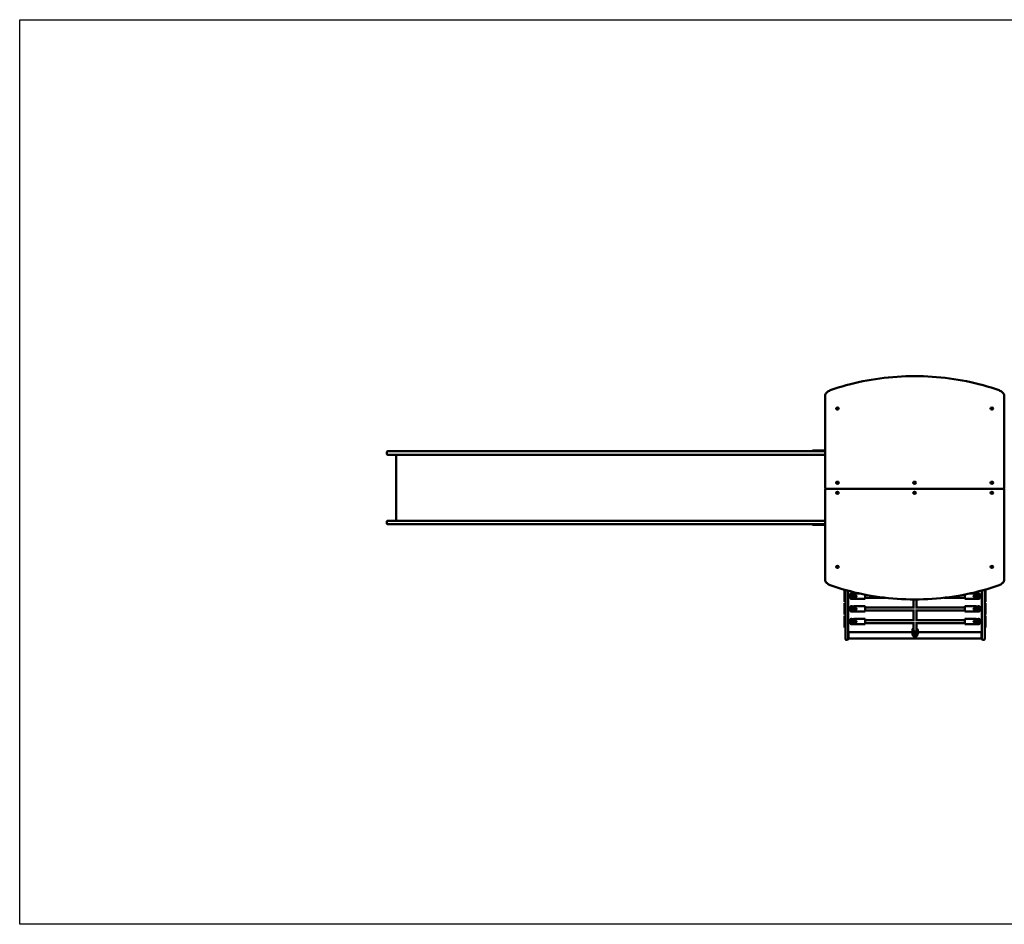
# Model space of a CAD drawing. Units: millimetres. Extents: x -31 to 8569, y 754 to 5554.
# Drawn here: x -31 to 5197, y 754 to 5554 of the extents above; entities that cross this region are included whole.
import ezdxf

# ---------------------------------------------------------------- set-up
doc = ezdxf.new("R2010")
doc.units = ezdxf.units.MM
doc.header["$LTSCALE"] = 15
doc.layers.add('Geometrie náčrtu (ISO)', color=7, linetype='Continuous', lineweight=25)
doc.layers.add('Viditelná (ISO)', color=7, linetype='Continuous', lineweight=50)

# ---------------------------------------------------------------- blocks, each defined once
blk = doc.blocks.new('VVZ-VZ2-006-15')
at = {"layer": 'Geometrie náčrtu (ISO)'}
for p, q in [((0, 0), (8600, 0)), ((0, -4800), (0, 0)), ((8600, -4800), (0, -4800))]:
    blk.add_line(p, q, dxfattribs=at)
at = {"layer": 'Viditelná (ISO)'}
for p, q in [((4276.3, -1999.5), (4276.3, -2479.3)), ((5228.3, -2479.3), (5228.3, -1999.5)), ((1950, -2304.6), (1950, -2293.6)), ((2040, -2289.6), (1954, -2289.6)), ((2040, -2289.6), (2507.1, -2289.6)), ((2507.1, -2289.6), (2538.8, -2289.6)), ((2538.8, -2289.6), (4038.8, -2289.6)), ((4241.6, -2289.6), (4038.8, -2289.6)), ((4209.3, -2286.6), (4234.3, -2286.6)), ((4209.3, -2286.6), (4209.3, -2289.6)), ((4276.3, -2286.6), (4234.3, -2286.6)), ((4241.6, -2289.6), (4276.3, -2289.6)), ((1954, -2308.6), (2040, -2308.6)), ((2000, -2658.6), (2000, -2308.6)), ((2507.1, -2308.6), (2040, -2308.6)), ((2538.8, -2308.6), (2507.1, -2308.6)), ((4038.8, -2308.6), (2538.8, -2308.6)), ((4038.8, -2308.6), (4241.6, -2308.6)), ((4276.3, -2308.6), (4241.6, -2308.6)), ((4276.3, -2479.3), (4276.3, -2480.8)), ((4276.3, -2493.5), (4276.3, -2494.9)), ((4276.3, -2494.9), (4276.3, -2967.7)), ((5218.3, -2489), (4286.3, -2489)), ((5228.3, -2480.8), (5228.3, -2479.3)), ((5228.3, -2494.9), (5228.3, -2493.5)), ((5228.3, -2967.7), (5228.3, -2494.9)), ((1950, -2662.6), (1950, -2673.6)), ((1954, -2658.6), (2040, -2658.6)), ((2507.1, -2658.6), (2040, -2658.6)), ((2538.8, -2658.6), (2507.1, -2658.6)), ((4038.8, -2658.6), (2538.8, -2658.6)), ((4038.8, -2658.6), (4241.6, -2658.6)), ((4276.3, -2658.6), (4241.6, -2658.6)), ((2040, -2677.6), (1954, -2677.6)), ((2040, -2677.6), (2507.1, -2677.6)), ((2507.1, -2677.6), (2538.8, -2677.6)), ((2538.8, -2677.6), (4038.8, -2677.6)), ((4241.6, -2677.6), (4038.8, -2677.6)), ((4209.3, -2677.6), (4209.3, -2680.6)), ((4234.3, -2680.6), (4209.3, -2680.6)), ((4234.3, -2680.6), (4276.3, -2680.6)), ((4241.6, -2677.6), (4276.3, -2677.6)), ((4379.3, -3068.3), (4379.3, -3029)), ((4379.3, -3029), (4384.3, -3029)), ((4384.3, -3026), (4384.3, -3284.9)), ((4399.3, -3284.9), (4399.3, -3030.1)), ((5109.3, -3029), (5109.3, -3284.9)), ((5124.3, -3284.9), (5124.3, -3024.9)), ((5124.3, -3029), (5129.3, -3029)), ((5129.3, -3068.3), (5129.3, -3029)), ((4379.3, -3068.3), (4379.3, -3089)), ((4399.3, -3055.3), (4422.3, -3055.3)), ((4422.3, -3063.3), (4399.3, -3063.3)), ((4410.3, -3054.3), (4410.3, -3050.3)), ((4410.3, -3054.3), (4415.3, -3054.3)), ((4415.3, -3064.3), (4410.3, -3064.3)), ((4410.3, -3068.3), (4410.3, -3064.3)), ((4419.3, -3045.3), (4415.3, -3045.3)), ((4415.3, -3054.3), (4438.3, -3054.3)), ((4438.3, -3064.3), (4415.3, -3064.3)), ((4419.3, -3073.3), (4415.3, -3073.3)), ((4435.6, -3055.3), (4422.3, -3055.3)), ((4422.3, -3063.3), (4435.6, -3063.3)), ((4424.3, -3054.3), (4424.3, -3055.3)), ((4424.3, -3063.3), (4424.3, -3064.3)), ((4462.3, -3045.3), (4429.3, -3045.3)), ((4489.3, -3073.3), (4429.3, -3073.3)), ((4489.3, -3073.3), (4489.3, -3050.9)), ((4490.3, -3072.3), (4489.3, -3073.3)), ((4490.3, -3051.1), (4490.3, -3072.3)), ((4490.3, -3051.3), (4491.8, -3051.3)), ((4490.3, -3067.3), (4597.7, -3067.3)), ((4746.3, -3124.6), (4746.3, -3075.9)), ((4762.3, -3124.6), (4762.3, -3075.9)), ((4906.9, -3067.3), (5018.3, -3067.3)), ((5012.8, -3051.3), (5018.3, -3051.3)), ((5018.3, -3072.3), (5018.3, -3050.3)), ((5018.3, -3072.3), (5019.3, -3073.3)), ((5019.3, -3050.1), (5019.3, -3073.3)), ((5019.3, -3073.3), (5079.3, -3073.3)), ((5042.3, -3045.3), (5079.3, -3045.3)), ((5070.3, -3054.3), (5093.3, -3054.3)), ((5093.3, -3064.3), (5070.3, -3064.3)), ((5086.3, -3055.3), (5073, -3055.3)), ((5073, -3063.3), (5086.3, -3063.3)), ((5084.3, -3054.3), (5084.3, -3055.3)), ((5084.3, -3063.3), (5084.3, -3064.3)), ((5086.3, -3055.3), (5109.3, -3055.3)), ((5109.3, -3063.3), (5086.3, -3063.3)), ((5089.3, -3045.3), (5093.3, -3045.3)), ((5089.3, -3073.3), (5093.3, -3073.3)), ((5093.3, -3054.3), (5098.3, -3054.3)), ((5098.3, -3064.3), (5093.3, -3064.3)), ((5098.3, -3050.3), (5098.3, -3054.3)), ((5098.3, -3064.3), (5098.3, -3068.3)), ((5129.3, -3068.3), (5129.3, -3089)), ((4379.3, -3089.7), (4379.3, -3089)), ((4379.3, -3089.7), (4384.3, -3089.7)), ((4379.3, -3135.6), (4379.3, -3096.3)), ((4379.3, -3096.3), (4384.3, -3096.3)), ((4379.3, -3135.6), (4379.3, -3156.3)), ((4399.3, -3122.6), (4422.3, -3122.6)), ((4422.3, -3130.6), (4399.3, -3130.6)), ((4410.3, -3121.6), (4410.3, -3117.6)), ((4410.3, -3121.6), (4415.3, -3121.6)), ((4415.3, -3131.6), (4410.3, -3131.6)), ((4410.3, -3135.6), (4410.3, -3131.6)), ((4419.3, -3112.6), (4415.3, -3112.6)), ((4415.3, -3121.6), (4438.3, -3121.6)), ((4438.3, -3131.6), (4415.3, -3131.6)), ((4435.6, -3122.6), (4422.3, -3122.6)), ((4422.3, -3130.6), (4435.6, -3130.6)), ((4424.3, -3121.6), (4424.3, -3122.6)), ((4424.3, -3130.6), (4424.3, -3131.6)), ((4489.3, -3112.6), (4429.3, -3112.6)), ((4489.3, -3140.6), (4489.3, -3112.6)), ((4490.3, -3113.6), (4489.3, -3112.6)), ((4490.3, -3113.6), (4490.3, -3139.6)), ((4490.3, -3118.6), (4746.3, -3118.6)), ((4490.3, -3134.6), (4752.2, -3134.6)), ((4746.3, -3191.9), (4746.3, -3134.6)), ((4756.4, -3134.6), (5018.3, -3134.6)), ((4762.3, -3118.6), (5018.3, -3118.6)), ((4762.3, -3191.9), (4762.3, -3134.6)), ((5018.3, -3113.6), (5019.3, -3112.6)), ((5018.3, -3139.6), (5018.3, -3113.6)), ((5019.3, -3112.6), (5019.3, -3140.6)), ((5019.3, -3112.6), (5079.3, -3112.6)), ((5070.3, -3121.6), (5093.3, -3121.6)), ((5093.3, -3131.6), (5070.3, -3131.6)), ((5086.3, -3122.6), (5073, -3122.6)), ((5073, -3130.6), (5086.3, -3130.6)), ((5084.3, -3121.6), (5084.3, -3122.6)), ((5084.3, -3130.6), (5084.3, -3131.6)), ((5086.3, -3122.6), (5109.3, -3122.6)), ((5109.3, -3130.6), (5086.3, -3130.6)), ((5089.3, -3112.6), (5093.3, -3112.6)), ((5093.3, -3121.6), (5098.3, -3121.6)), ((5098.3, -3131.6), (5093.3, -3131.6)), ((5098.3, -3117.6), (5098.3, -3121.6)), ((5098.3, -3131.6), (5098.3, -3135.6)), ((5124.3, -3089.7), (5129.3, -3089.7)), ((5124.3, -3096.3), (5129.3, -3096.3)), ((5129.3, -3089.7), (5129.3, -3089)), ((5129.3, -3135.6), (5129.3, -3096.3)), ((5129.3, -3135.6), (5129.3, -3156.3)), ((4379.3, -3157), (4379.3, -3156.3)), ((4379.3, -3157), (4384.3, -3157)), ((4379.3, -3202.9), (4379.3, -3163.6)), ((4379.3, -3163.6), (4384.3, -3163.6)), ((4410.3, -3188.9), (4410.3, -3184.9)), ((4410.3, -3188.9), (4415.3, -3188.9)), ((4419.3, -3140.6), (4415.3, -3140.6)), ((4419.3, -3179.9), (4415.3, -3179.9)), ((4415.3, -3188.9), (4438.3, -3188.9)), ((4424.3, -3188.9), (4424.3, -3189.9)), ((4489.3, -3140.6), (4429.3, -3140.6)), ((4489.3, -3179.9), (4429.3, -3179.9)), ((4490.3, -3139.6), (4489.3, -3140.6)), ((4489.3, -3207.9), (4489.3, -3179.9)), ((4490.3, -3180.9), (4489.3, -3179.9)), ((4490.3, -3180.9), (4490.3, -3206.9)), ((4490.3, -3185.9), (4746.3, -3185.9)), ((4762.3, -3185.9), (5018.3, -3185.9)), ((5018.3, -3139.6), (5019.3, -3140.6)), ((5018.3, -3180.9), (5019.3, -3179.9)), ((5018.3, -3206.9), (5018.3, -3180.9)), ((5019.3, -3140.6), (5079.3, -3140.6)), ((5019.3, -3179.9), (5019.3, -3207.9)), ((5019.3, -3179.9), (5079.3, -3179.9)), ((5070.3, -3188.9), (5093.3, -3188.9)), ((5084.3, -3188.9), (5084.3, -3189.9)), ((5089.3, -3140.6), (5093.3, -3140.6)), ((5089.3, -3179.9), (5093.3, -3179.9)), ((5093.3, -3188.9), (5098.3, -3188.9)), ((5098.3, -3184.9), (5098.3, -3188.9)), ((5124.3, -3157), (5129.3, -3157)), ((5124.3, -3163.6), (5129.3, -3163.6)), ((5129.3, -3157), (5129.3, -3156.3)), ((5129.3, -3202.9), (5129.3, -3163.6)), ((4379.3, -3202.9), (4379.3, -3223.6)), ((4379.3, -3224.3), (4379.3, -3223.6)), ((4379.3, -3224.3), (4384.3, -3224.3)), ((4399.3, -3189.9), (4422.3, -3189.9)), ((4422.3, -3197.9), (4399.3, -3197.9)), ((4415.3, -3198.9), (4410.3, -3198.9)), ((4410.3, -3202.9), (4410.3, -3198.9)), ((4438.3, -3198.9), (4415.3, -3198.9)), ((4419.3, -3207.9), (4415.3, -3207.9)), ((4435.6, -3189.9), (4422.3, -3189.9)), ((4422.3, -3197.9), (4435.6, -3197.9)), ((4424.3, -3197.9), (4424.3, -3198.9)), ((4489.3, -3207.9), (4429.3, -3207.9)), ((4490.3, -3206.9), (4489.3, -3207.9)), ((4490.3, -3201.9), (4752.2, -3201.9)), ((4740.3, -3239.9), (4740.3, -3255.4)), ((4746.3, -3239.6), (4746.3, -3201.9)), ((4756.4, -3201.9), (5018.3, -3201.9)), ((4762.3, -3239.6), (4762.3, -3201.9)), ((4768.3, -3239.9), (4768.3, -3255.4)), ((5018.3, -3206.9), (5019.3, -3207.9)), ((5019.3, -3207.9), (5079.3, -3207.9)), ((5093.3, -3198.9), (5070.3, -3198.9)), ((5086.3, -3189.9), (5073, -3189.9)), ((5073, -3197.9), (5086.3, -3197.9)), ((5084.3, -3197.9), (5084.3, -3198.9)), ((5086.3, -3189.9), (5109.3, -3189.9)), ((5109.3, -3197.9), (5086.3, -3197.9)), ((5089.3, -3207.9), (5093.3, -3207.9)), ((5098.3, -3198.9), (5093.3, -3198.9)), ((5098.3, -3198.9), (5098.3, -3202.9)), ((5124.3, -3224.3), (5129.3, -3224.3)), ((5129.3, -3202.9), (5129.3, -3223.6)), ((5129.3, -3224.3), (5129.3, -3223.6)), ((4384.3, -3286.4), (4384.3, -3284.9)), ((4395.3, -3290.4), (4388.3, -3290.4)), ((4401.3, -3249.6), (4399.3, -3249.6)), ((4401.3, -3283.3), (4399.3, -3283.3)), ((4399.3, -3284.9), (4399.3, -3286.4)), ((4401.3, -3283.3), (4401.3, -3249.6)), ((4740.3, -3249.6), (4401.3, -3249.6)), ((4401.3, -3249.6), (4401.3, -3283.3)), ((4750.3, -3283.3), (4401.3, -3283.3)), ((4740.3, -3258), (4740.3, -3259)), ((4749.3, -3271.7), (4749.3, -3265.7)), ((4749.3, -3271.8), (4749.3, -3271.7)), ((4750.3, -3274.9), (4750.3, -3265.3)), ((4750.3, -3274.9), (4750.3, -3283.3)), ((4758.3, -3283.3), (4750.3, -3283.3)), ((4758.3, -3265.3), (4758.3, -3274.9)), ((4758.3, -3283.3), (4758.3, -3274.9)), ((5107.3, -3283.3), (4758.3, -3283.3)), ((4759.3, -3265.7), (4759.3, -3271.7)), ((4759.3, -3271.7), (4759.3, -3271.8)), ((5107.3, -3249.6), (4768.3, -3249.6)), ((4768.3, -3258), (4768.3, -3259)), ((5107.3, -3283.3), (5107.3, -3249.6)), ((5107.3, -3249.6), (5107.3, -3283.3)), ((5109.3, -3249.6), (5107.3, -3249.6)), ((5109.3, -3283.3), (5107.3, -3283.3)), ((5109.3, -3286.4), (5109.3, -3284.9)), ((5120.3, -3290.4), (5113.3, -3290.4)), ((5124.3, -3284.9), (5124.3, -3286.4))]:
    blk.add_line(p, q, dxfattribs=at)
for centre, radius, start, end in [((1954, -2293.6), 4, 90, 180), ((1954, -2304.6), 4, 180, 270), ((1954, -2662.6), 4, 90, 180), ((1954, -2673.6), 4, 180, 270), ((4415.3, -3050.3), 5, 90, 180), ((4415.3, -3068.3), 5, 180, 270), ((5093.3, -3050.3), 5, 0, 90), ((5093.3, -3068.3), 5, 270, 0), ((4415.3, -3117.6), 5, 90, 180), ((4415.3, -3135.6), 5, 180, 270), ((5093.3, -3117.6), 5, 0, 90), ((5093.3, -3135.6), 5, 270, 0), ((4415.3, -3184.9), 5, 90, 180), ((5093.3, -3184.9), 5, 0, 90), ((4415.3, -3202.9), 5, 180, 270), ((5093.3, -3202.9), 5, 270, 0), ((4388.3, -3286.4), 4, 180, 270), ((4395.3, -3286.4), 4, 270, 0), ((5113.3, -3286.4), 4, 180, 270), ((5120.3, -3286.4), 4, 270, 0)]:
    blk.add_arc(centre, radius, start, end, dxfattribs=at)
for centre in [(4342.3, -2063.3), (5162.3, -2063.3), (4342.3, -2456.7), (4752.3, -2456.7), (5162.3, -2456.7), (4342.3, -2510.5), (4752.3, -2510.5), (5162.3, -2510.5), (4342.3, -2903.9), (5162.3, -2903.9)]:
    blk.add_ellipse(centre, major_axis=(7.5, 0), ratio=0.707107, dxfattribs=at)
for centre, major_axis, ratio, start_param, end_param in [((4342.3, -2070.4), (-7.5, 0), 0.707107, 3.87132, 5.553458), ((4342.3, -2070.4), (6.45, 0), 0.707107, 0.723014, 2.418579), ((4342.3, -2072.5), (-6.45, 0), 0.707107, 4.310717, 5.114061), ((5162.3, -2070.4), (-7.5, 0), 0.707107, 3.87132, 5.553458), ((5162.3, -2070.4), (6.45, 0), 0.707107, 0.723014, 2.418579), ((5162.3, -2072.5), (-6.45, 0), 0.707107, 4.310717, 5.114061), ((4342.3, -2463.8), (-7.5, 0), 0.707107, 3.87132, 5.553458), ((4342.3, -2503.4), (7.5, 0), 0.707107, 3.87132, 5.553458), ((4342.3, -2463.8), (7, 0), 0.707107, 0.724151, 2.417441), ((4342.3, -2503.4), (-7, 0), 0.707107, 0.724152, 2.417441), ((4342.3, -2465.9), (-7, 0), 0.707107, 4.236174, 5.188604), ((4342.3, -2501.3), (7, 0), 0.707107, 4.236174, 5.188604), ((4752.3, -2463.8), (-7.5, 0), 0.707107, 3.87132, 5.553458), ((4752.3, -2503.4), (7.5, 0), 0.707107, 3.87132, 5.553458), ((4752.3, -2463.8), (7, 0), 0.707107, 0.724151, 2.417441), ((4752.3, -2503.4), (-7, 0), 0.707107, 0.724152, 2.417441), ((4752.3, -2465.9), (-7, 0), 0.707107, 4.236174, 5.188604), ((4752.3, -2501.3), (7, 0), 0.707107, 4.236174, 5.188604), ((5162.3, -2463.8), (-7.5, 0), 0.707107, 3.87132, 5.553458), ((5162.3, -2503.4), (7.5, 0), 0.707107, 3.87132, 5.553458), ((5162.3, -2463.8), (7, 0), 0.707107, 0.724151, 2.417441), ((5162.3, -2503.4), (-7, 0), 0.707107, 0.724152, 2.417441), ((5162.3, -2465.9), (-7, 0), 0.707107, 4.236174, 5.188604), ((5162.3, -2501.3), (7, 0), 0.707107, 4.236174, 5.188604), ((4342.3, -2896.8), (7.5, 0), 0.707107, 3.87132, 5.553458), ((4342.3, -2896.8), (-6.45, 0), 0.707107, 0.723013, 2.418579), ((4342.3, -2894.7), (6.45, 0), 0.707107, 4.310716, 5.114062), ((5162.3, -2896.8), (7.5, 0), 0.707107, 3.87132, 5.553458), ((5162.3, -2896.8), (-6.45, 0), 0.707107, 0.723013, 2.418579), ((5162.3, -2894.7), (6.45, 0), 0.707107, 4.310716, 5.114062), ((4754.3, -3239.9), (-14, 0), 0.965926, 5.320635, 10.387329), ((4754.3, -3239.6), (13, 0), 0.965926, 2.23367, 7.191108), ((4754.3, -3239.6), (8, 0), 0.965926, 3.141593, 6.283185)]:
    blk.add_ellipse(centre, major_axis=major_axis, ratio=ratio, start_param=start_param, end_param=end_param, dxfattribs=at)
for points, knots in [([(5200.4, -1966.6), (5145, -1946.9), (5087.1, -1930.8), (4968, -1906.6), (4906.8, -1898.4), (4783.4, -1890.2), (4721.2, -1890.2), (4597.8, -1898.4), (4536.7, -1906.6), (4417.6, -1930.8), (4359.6, -1946.9), (4304.3, -1966.6)], [1.1036758, 1.1036758, 1.1036758, 1.1036758, 1.290524, 1.290524, 1.4773722, 1.4773722, 1.6642204, 1.6642204, 1.8510686, 1.8510686, 2.0379168, 2.0379168, 2.0379168, 2.0379168]), ([(4276.3, -1999.5), (4276.3, -1996.6), (4276.8, -1993.8), (4278.5, -1988.4), (4279.8, -1985.8), (4283, -1980.9), (4285, -1978.6), (4289.7, -1974.4), (4292.3, -1972.5), (4297.9, -1969.2), (4301, -1967.8), (4304.3, -1966.6)], [3.141593, 3.141593, 3.141593, 3.141593, 3.362328, 3.362328, 3.583063, 3.583063, 3.803798, 3.803798, 4.024533, 4.024533, 4.245268, 4.245268, 4.245268, 4.245268]), ([(5228.3, -1999.5), (5228.3, -1996.6), (5227.9, -1993.8), (5226.1, -1988.4), (5224.9, -1985.8), (5221.6, -1980.9), (5219.6, -1978.6), (5215, -1974.4), (5212.4, -1972.5), (5206.7, -1969.2), (5203.6, -1967.8), (5200.4, -1966.6)], [6.283185, 6.283185, 6.283185, 6.283185, 6.50392, 6.50392, 6.724656, 6.724656, 6.945391, 6.945391, 7.166126, 7.166126, 7.386861, 7.386861, 7.386861, 7.386861]), ([(4276.3, -2480.8), (4276.3, -2481.6), (4276.5, -2482.4), (4277, -2483.9), (4277.4, -2484.6), (4278.5, -2486), (4279.2, -2486.6), (4280.7, -2487.6), (4281.5, -2488.1), (4283.3, -2488.7), (4284.2, -2488.8), (4285.5, -2489), (4285.9, -2489), (4286.3, -2489)], [3.141593, 3.141593, 3.141593, 3.141593, 3.387772, 3.387772, 3.648008, 3.648008, 3.946584, 3.946584, 4.260744, 4.260744, 4.574903, 4.574903, 4.712389, 4.712389, 4.712389, 4.712389]), ([(4279.9, -2487.1), (4279.5, -2487.4), (4279.1, -2487.7), (4278, -2488.8), (4277.4, -2489.6), (4276.6, -2491.3), (4276.4, -2492.1), (4276.3, -2493.2), (4276.3, -2493.3), (4276.3, -2493.5)], [2.3370097, 2.3370097, 2.3370097, 2.3370097, 2.5132741, 2.5132741, 2.8274334, 2.8274334, 3.095991, 3.095991, 3.1415927, 3.1415927, 3.1415927, 3.1415927]), ([(5218.3, -2489), (5219.2, -2489), (5220.2, -2488.9), (5222, -2488.5), (5222.8, -2488.2), (5224.5, -2487.3), (5225.3, -2486.8), (5226.6, -2485.4), (5227.2, -2484.6), (5228, -2483), (5228.2, -2482.1), (5228.3, -2481.1), (5228.3, -2480.9), (5228.3, -2480.8)], [4.712389, 4.712389, 4.712389, 4.712389, 5.026548, 5.026548, 5.340708, 5.340708, 5.654867, 5.654867, 5.969026, 5.969026, 6.237584, 6.237584, 6.283185, 6.283185, 6.283185, 6.283185]), ([(5228.3, -2493.5), (5228.3, -2492.7), (5228.2, -2491.9), (5227.6, -2490.3), (5227.2, -2489.6), (5226.1, -2488.2), (5225.5, -2487.6), (5224.7, -2487.1)], [6.2831853, 6.2831853, 6.2831853, 6.2831853, 6.5293643, 6.5293643, 6.7896005, 6.7896005, 7.0877683, 7.0877683, 7.0877683, 7.0877683]), ([(4276.3, -2967.7), (4276.3, -2970.5), (4276.8, -2973.3), (4278.5, -2978.7), (4279.8, -2981.4), (4283, -2986.3), (4285, -2988.6), (4289.7, -2992.8), (4292.3, -2994.6), (4297.9, -2997.9), (4301, -2999.4), (4304.3, -3000.5)], [3.141593, 3.141593, 3.141593, 3.141593, 3.362328, 3.362328, 3.583063, 3.583063, 3.803798, 3.803798, 4.024533, 4.024533, 4.245268, 4.245268, 4.245268, 4.245268]), ([(5228.3, -2967.7), (5228.3, -2970.5), (5227.9, -2973.3), (5226.1, -2978.7), (5224.9, -2981.4), (5221.6, -2986.3), (5219.6, -2988.6), (5215, -2992.8), (5212.4, -2994.6), (5206.7, -2997.9), (5203.6, -2999.4), (5200.4, -3000.5)], [0, 0, 0, 0, 0.220735, 0.220735, 0.44147, 0.44147, 0.662206, 0.662206, 0.882941, 0.882941, 1.103676, 1.103676, 1.103676, 1.103676]), ([(4304.3, -3000.5), (4359.6, -3020.3), (4417.6, -3036.3), (4536.7, -3060.6), (4597.8, -3068.7), (4721.2, -3076.9), (4783.4, -3076.9), (4906.8, -3068.7), (4968, -3060.6), (5087.1, -3036.3), (5145, -3020.3), (5200.4, -3000.5)], [4.2452685, 4.2452685, 4.2452685, 4.2452685, 4.4321167, 4.4321167, 4.6189649, 4.6189649, 4.8058131, 4.8058131, 4.9926613, 4.9926613, 5.1795095, 5.1795095, 5.1795095, 5.1795095]), ([(4424.3, -3046.3), (4423.7, -3046.3), (4423, -3046.2), (4421.8, -3046), (4421.2, -3045.9), (4420.3, -3045.7), (4420, -3045.6), (4419.4, -3045.4), (4419.3, -3045.3), (4419.3, -3045.3)], [0, 0, 0, 0, 0.1902342, 0.1902342, 0.3804684, 0.3804684, 0.5705844, 0.5705844, 0.7607004, 0.7607004, 0.7607004, 0.7607004]), ([(4419.3, -3073.3), (4419.3, -3073.3), (4419.4, -3073.3), (4420, -3073.1), (4420.3, -3073), (4421.2, -3072.8), (4421.8, -3072.7), (4423, -3072.5), (4423.7, -3072.4), (4424.3, -3072.4)], [2.2821013, 2.2821013, 2.2821013, 2.2821013, 2.4722172, 2.4722172, 2.6623332, 2.6623332, 2.8525674, 2.8525674, 3.0428017, 3.0428017, 3.0428017, 3.0428017]), ([(4429.3, -3045.3), (4429.3, -3045.3), (4429.2, -3045.4), (4428.7, -3045.6), (4428.3, -3045.7), (4427.4, -3045.9), (4426.8, -3046), (4425.6, -3046.2), (4424.9, -3046.3), (4424.3, -3046.3)], [2.2821013, 2.2821013, 2.2821013, 2.2821013, 2.4722172, 2.4722172, 2.6623332, 2.6623332, 2.8525674, 2.8525674, 3.0428017, 3.0428017, 3.0428017, 3.0428017]), ([(4424.3, -3072.4), (4424.9, -3072.4), (4425.6, -3072.5), (4426.8, -3072.7), (4427.4, -3072.8), (4428.3, -3073), (4428.7, -3073.1), (4429.2, -3073.3), (4429.3, -3073.3), (4429.3, -3073.3)], [0, 0, 0, 0, 0.1902342, 0.1902342, 0.3804684, 0.3804684, 0.5705844, 0.5705844, 0.7607004, 0.7607004, 0.7607004, 0.7607004]), ([(4443.3, -3059.3), (4443.3, -3058.7), (4443.2, -3058), (4442.7, -3056.8), (4442.3, -3056.3), (4441.4, -3055.4), (4440.8, -3055), (4439.6, -3054.5), (4438.9, -3054.3), (4438.3, -3054.3)], [-0.7607004, -0.7607004, -0.7607004, -0.7607004, -0.5705844, -0.5705844, -0.3804684, -0.3804684, -0.1902342, -0.1902342, 0, 0, 0, 0]), ([(4438.3, -3064.3), (4438.9, -3064.3), (4439.6, -3064.2), (4440.8, -3063.7), (4441.4, -3063.3), (4442.3, -3062.4), (4442.7, -3061.9), (4443.2, -3060.7), (4443.3, -3060), (4443.3, -3059.3)], [0, 0, 0, 0, 0.1902342, 0.1902342, 0.3804684, 0.3804684, 0.5705844, 0.5705844, 0.7607004, 0.7607004, 0.7607004, 0.7607004]), ([(5070.3, -3054.3), (5069.7, -3054.3), (5069, -3054.5), (5067.8, -3055), (5067.2, -3055.4), (5066.3, -3056.3), (5066, -3056.8), (5065.4, -3058), (5065.3, -3058.7), (5065.3, -3059.3)], [0, 0, 0, 0, 0.1902342, 0.1902342, 0.3804684, 0.3804684, 0.5705844, 0.5705844, 0.7607004, 0.7607004, 0.7607004, 0.7607004]), ([(5065.3, -3059.3), (5065.3, -3060), (5065.4, -3060.7), (5066, -3061.9), (5066.3, -3062.4), (5067.2, -3063.3), (5067.8, -3063.7), (5069, -3064.2), (5069.7, -3064.3), (5070.3, -3064.3)], [-0.7607004, -0.7607004, -0.7607004, -0.7607004, -0.5705844, -0.5705844, -0.3804684, -0.3804684, -0.1902342, -0.1902342, 0, 0, 0, 0]), ([(5089.3, -3045.3), (5089.3, -3045.3), (5089.2, -3045.4), (5088.7, -3045.6), (5088.3, -3045.7), (5087.4, -3045.9), (5086.8, -3046), (5085.6, -3046.2), (5084.9, -3046.3), (5083.7, -3046.3), (5083, -3046.2), (5081.8, -3046), (5081.2, -3045.9), (5080.3, -3045.7), (5080, -3045.6), (5079.4, -3045.4), (5079.3, -3045.3), (5079.3, -3045.3)], [0.7607, 0.7607, 0.7607, 0.7607, 0.950816, 0.950816, 1.140932, 1.140932, 1.331167, 1.331167, 1.521401, 1.521401, 1.711635, 1.711635, 1.901869, 1.901869, 2.091985, 2.091985, 2.282101, 2.282101, 2.282101, 2.282101]), ([(5079.3, -3073.3), (5079.3, -3073.3), (5079.4, -3073.3), (5080, -3073.1), (5080.3, -3073), (5081.2, -3072.8), (5081.8, -3072.7), (5083, -3072.5), (5083.7, -3072.4), (5084.9, -3072.4), (5085.6, -3072.5), (5086.8, -3072.7), (5087.4, -3072.8), (5088.3, -3073), (5088.7, -3073.1), (5089.2, -3073.3), (5089.3, -3073.3), (5089.3, -3073.3)], [0.7607, 0.7607, 0.7607, 0.7607, 0.950816, 0.950816, 1.140932, 1.140932, 1.331167, 1.331167, 1.521401, 1.521401, 1.711635, 1.711635, 1.901869, 1.901869, 2.091985, 2.091985, 2.282101, 2.282101, 2.282101, 2.282101]), ([(4424.3, -3113.6), (4423.7, -3113.6), (4423, -3113.5), (4421.8, -3113.3), (4421.2, -3113.2), (4420.3, -3113), (4420, -3112.9), (4419.4, -3112.7), (4419.3, -3112.6), (4419.3, -3112.6)], [0, 0, 0, 0, 0.1902342, 0.1902342, 0.3804684, 0.3804684, 0.5705844, 0.5705844, 0.7607004, 0.7607004, 0.7607004, 0.7607004]), ([(4429.3, -3112.6), (4429.3, -3112.6), (4429.2, -3112.7), (4428.7, -3112.9), (4428.3, -3113), (4427.4, -3113.2), (4426.8, -3113.3), (4425.6, -3113.5), (4424.9, -3113.6), (4424.3, -3113.6)], [2.2821013, 2.2821013, 2.2821013, 2.2821013, 2.4722172, 2.4722172, 2.6623332, 2.6623332, 2.8525674, 2.8525674, 3.0428017, 3.0428017, 3.0428017, 3.0428017]), ([(4443.3, -3126.6), (4443.3, -3126), (4443.2, -3125.3), (4442.7, -3124.1), (4442.3, -3123.5), (4441.4, -3122.7), (4440.8, -3122.3), (4439.6, -3121.8), (4438.9, -3121.6), (4438.3, -3121.6)], [-0.7607004, -0.7607004, -0.7607004, -0.7607004, -0.5705844, -0.5705844, -0.3804684, -0.3804684, -0.1902342, -0.1902342, 0, 0, 0, 0]), ([(4438.3, -3131.6), (4438.9, -3131.6), (4439.6, -3131.5), (4440.8, -3131), (4441.4, -3130.6), (4442.3, -3129.7), (4442.7, -3129.2), (4443.2, -3127.9), (4443.3, -3127.3), (4443.3, -3126.6)], [0, 0, 0, 0, 0.1902342, 0.1902342, 0.3804684, 0.3804684, 0.5705844, 0.5705844, 0.7607004, 0.7607004, 0.7607004, 0.7607004]), ([(5070.3, -3121.6), (5069.7, -3121.6), (5069, -3121.8), (5067.8, -3122.3), (5067.2, -3122.7), (5066.3, -3123.5), (5066, -3124.1), (5065.4, -3125.3), (5065.3, -3126), (5065.3, -3126.6)], [0, 0, 0, 0, 0.1902342, 0.1902342, 0.3804684, 0.3804684, 0.5705844, 0.5705844, 0.7607004, 0.7607004, 0.7607004, 0.7607004]), ([(5065.3, -3126.6), (5065.3, -3127.3), (5065.4, -3127.9), (5066, -3129.2), (5066.3, -3129.7), (5067.2, -3130.6), (5067.8, -3131), (5069, -3131.5), (5069.7, -3131.6), (5070.3, -3131.6)], [-0.7607004, -0.7607004, -0.7607004, -0.7607004, -0.5705844, -0.5705844, -0.3804684, -0.3804684, -0.1902342, -0.1902342, 0, 0, 0, 0]), ([(5089.3, -3112.6), (5089.3, -3112.6), (5089.2, -3112.7), (5088.7, -3112.9), (5088.3, -3113), (5087.4, -3113.2), (5086.8, -3113.3), (5085.6, -3113.5), (5084.9, -3113.6), (5083.7, -3113.6), (5083, -3113.5), (5081.8, -3113.3), (5081.2, -3113.2), (5080.3, -3113), (5080, -3112.9), (5079.4, -3112.7), (5079.3, -3112.6), (5079.3, -3112.6)], [0.7607, 0.7607, 0.7607, 0.7607, 0.950816, 0.950816, 1.140932, 1.140932, 1.331167, 1.331167, 1.521401, 1.521401, 1.711635, 1.711635, 1.901869, 1.901869, 2.091985, 2.091985, 2.282101, 2.282101, 2.282101, 2.282101]), ([(4419.3, -3140.6), (4419.3, -3140.6), (4419.4, -3140.6), (4420, -3140.4), (4420.3, -3140.3), (4421.2, -3140.1), (4421.8, -3139.9), (4423, -3139.8), (4423.7, -3139.7), (4424.3, -3139.7)], [2.2821013, 2.2821013, 2.2821013, 2.2821013, 2.4722172, 2.4722172, 2.6623332, 2.6623332, 2.8525674, 2.8525674, 3.0428017, 3.0428017, 3.0428017, 3.0428017]), ([(4424.3, -3180.9), (4423.7, -3180.9), (4423, -3180.8), (4421.8, -3180.6), (4421.2, -3180.5), (4420.3, -3180.3), (4420, -3180.2), (4419.4, -3180), (4419.3, -3179.9), (4419.3, -3179.9)], [0, 0, 0, 0, 0.1902342, 0.1902342, 0.3804684, 0.3804684, 0.5705844, 0.5705844, 0.7607004, 0.7607004, 0.7607004, 0.7607004]), ([(4424.3, -3139.7), (4424.9, -3139.7), (4425.6, -3139.8), (4426.8, -3139.9), (4427.4, -3140.1), (4428.3, -3140.3), (4428.7, -3140.4), (4429.2, -3140.6), (4429.3, -3140.6), (4429.3, -3140.6)], [0, 0, 0, 0, 0.1902342, 0.1902342, 0.3804684, 0.3804684, 0.5705844, 0.5705844, 0.7607004, 0.7607004, 0.7607004, 0.7607004]), ([(4429.3, -3179.9), (4429.3, -3179.9), (4429.2, -3180), (4428.7, -3180.2), (4428.3, -3180.3), (4427.4, -3180.5), (4426.8, -3180.6), (4425.6, -3180.8), (4424.9, -3180.9), (4424.3, -3180.9)], [2.2821013, 2.2821013, 2.2821013, 2.2821013, 2.4722172, 2.4722172, 2.6623332, 2.6623332, 2.8525674, 2.8525674, 3.0428017, 3.0428017, 3.0428017, 3.0428017]), ([(4443.3, -3193.9), (4443.3, -3193.3), (4443.2, -3192.6), (4442.7, -3191.4), (4442.3, -3190.8), (4441.4, -3190), (4440.8, -3189.6), (4439.6, -3189.1), (4438.9, -3188.9), (4438.3, -3188.9)], [-0.7607004, -0.7607004, -0.7607004, -0.7607004, -0.5705844, -0.5705844, -0.3804684, -0.3804684, -0.1902342, -0.1902342, 0, 0, 0, 0]), ([(5070.3, -3188.9), (5069.7, -3188.9), (5069, -3189.1), (5067.8, -3189.6), (5067.2, -3190), (5066.3, -3190.8), (5066, -3191.4), (5065.4, -3192.6), (5065.3, -3193.3), (5065.3, -3193.9)], [0, 0, 0, 0, 0.1902342, 0.1902342, 0.3804684, 0.3804684, 0.5705844, 0.5705844, 0.7607004, 0.7607004, 0.7607004, 0.7607004]), ([(5079.3, -3140.6), (5079.3, -3140.6), (5079.4, -3140.6), (5080, -3140.4), (5080.3, -3140.3), (5081.2, -3140.1), (5081.8, -3139.9), (5083, -3139.8), (5083.7, -3139.7), (5084.9, -3139.7), (5085.6, -3139.8), (5086.8, -3139.9), (5087.4, -3140.1), (5088.3, -3140.3), (5088.7, -3140.4), (5089.2, -3140.6), (5089.3, -3140.6), (5089.3, -3140.6)], [0.7607, 0.7607, 0.7607, 0.7607, 0.950816, 0.950816, 1.140932, 1.140932, 1.331167, 1.331167, 1.521401, 1.521401, 1.711635, 1.711635, 1.901869, 1.901869, 2.091985, 2.091985, 2.282101, 2.282101, 2.282101, 2.282101]), ([(5089.3, -3179.9), (5089.3, -3179.9), (5089.2, -3180), (5088.7, -3180.2), (5088.3, -3180.3), (5087.4, -3180.5), (5086.8, -3180.6), (5085.6, -3180.8), (5084.9, -3180.9), (5083.7, -3180.9), (5083, -3180.8), (5081.8, -3180.6), (5081.2, -3180.5), (5080.3, -3180.3), (5080, -3180.2), (5079.4, -3180), (5079.3, -3179.9), (5079.3, -3179.9)], [0.7607, 0.7607, 0.7607, 0.7607, 0.950816, 0.950816, 1.140932, 1.140932, 1.331167, 1.331167, 1.521401, 1.521401, 1.711635, 1.711635, 1.901869, 1.901869, 2.091985, 2.091985, 2.282101, 2.282101, 2.282101, 2.282101]), ([(4419.3, -3207.9), (4419.3, -3207.9), (4419.4, -3207.9), (4420, -3207.7), (4420.3, -3207.6), (4421.2, -3207.4), (4421.8, -3207.2), (4423, -3207.1), (4423.7, -3207), (4424.3, -3207)], [2.2821013, 2.2821013, 2.2821013, 2.2821013, 2.4722172, 2.4722172, 2.6623332, 2.6623332, 2.8525674, 2.8525674, 3.0428017, 3.0428017, 3.0428017, 3.0428017]), ([(4424.3, -3207), (4424.9, -3207), (4425.6, -3207.1), (4426.8, -3207.2), (4427.4, -3207.4), (4428.3, -3207.6), (4428.7, -3207.7), (4429.2, -3207.9), (4429.3, -3207.9), (4429.3, -3207.9)], [0, 0, 0, 0, 0.1902342, 0.1902342, 0.3804684, 0.3804684, 0.5705844, 0.5705844, 0.7607004, 0.7607004, 0.7607004, 0.7607004]), ([(4438.3, -3198.9), (4438.9, -3198.9), (4439.6, -3198.8), (4440.8, -3198.3), (4441.4, -3197.9), (4442.3, -3197), (4442.7, -3196.5), (4443.2, -3195.2), (4443.3, -3194.6), (4443.3, -3193.9)], [0, 0, 0, 0, 0.1902342, 0.1902342, 0.3804684, 0.3804684, 0.5705844, 0.5705844, 0.7607004, 0.7607004, 0.7607004, 0.7607004]), ([(5065.3, -3193.9), (5065.3, -3194.6), (5065.4, -3195.2), (5066, -3196.5), (5066.3, -3197), (5067.2, -3197.9), (5067.8, -3198.3), (5069, -3198.8), (5069.7, -3198.9), (5070.3, -3198.9)], [-0.7607004, -0.7607004, -0.7607004, -0.7607004, -0.5705844, -0.5705844, -0.3804684, -0.3804684, -0.1902342, -0.1902342, 0, 0, 0, 0]), ([(5079.3, -3207.9), (5079.3, -3207.9), (5079.4, -3207.9), (5080, -3207.7), (5080.3, -3207.6), (5081.2, -3207.4), (5081.8, -3207.2), (5083, -3207.1), (5083.7, -3207), (5084.9, -3207), (5085.6, -3207.1), (5086.8, -3207.2), (5087.4, -3207.4), (5088.3, -3207.6), (5088.7, -3207.7), (5089.2, -3207.9), (5089.3, -3207.9), (5089.3, -3207.9)], [0.7607, 0.7607, 0.7607, 0.7607, 0.950816, 0.950816, 1.140932, 1.140932, 1.331167, 1.331167, 1.521401, 1.521401, 1.711635, 1.711635, 1.901869, 1.901869, 2.091985, 2.091985, 2.282101, 2.282101, 2.282101, 2.282101]), ([(4740.3, -3255.4), (4740.3, -3256), (4740.4, -3256.7), (4740.5, -3258), (4740.7, -3258.7), (4740.9, -3259.8), (4741, -3260.3), (4741.2, -3261.1), (4741.2, -3261.4), (4741.2, -3261.5)], [2.2821013, 2.2821013, 2.2821013, 2.2821013, 2.4722172, 2.4722172, 2.6623332, 2.6623332, 2.8525674, 2.8525674, 3.0428017, 3.0428017, 3.0428017, 3.0428017]), ([(4741.2, -3261.5), (4741.2, -3261.7), (4741.2, -3261.8), (4741, -3261.6), (4740.9, -3261.4), (4740.7, -3260.7), (4740.5, -3260.3), (4740.4, -3259.2), (4740.3, -3258.6), (4740.3, -3257.6), (4740.3, -3257.2), (4740.4, -3256.7)], [0, 0, 0, 0, 0.1902342, 0.1902342, 0.3804684, 0.3804684, 0.5705844, 0.5705844, 0.7607004, 0.7607004, 0.8877688, 0.8877688, 0.8877688, 0.8877688]), ([(4749.3, -3271.8), (4748.3, -3271.4), (4747.3, -3270.9), (4745.4, -3269.7), (4744.6, -3269), (4743.1, -3267.3), (4742.5, -3266.4), (4741.4, -3264.5), (4741, -3263.4), (4740.5, -3261.3), (4740.3, -3260.2), (4740.3, -3259)], [1.940124, 1.940124, 1.940124, 1.940124, 2.180418, 2.180418, 2.420712, 2.420712, 2.661005, 2.661005, 2.901299, 2.901299, 3.141593, 3.141593, 3.141593, 3.141593]), ([(4754.3, -3265.3), (4753.7, -3265.3), (4753, -3265.3), (4751.8, -3265.3), (4751.2, -3265.3), (4750.3, -3265.3), (4750, -3265.3), (4749.4, -3265.4), (4749.3, -3265.6), (4749.3, -3265.7)], [-0.7607004, -0.7607004, -0.7607004, -0.7607004, -0.5705844, -0.5705844, -0.3804684, -0.3804684, -0.1902342, -0.1902342, 0, 0, 0, 0]), ([(4759.3, -3265.7), (4759.3, -3265.6), (4759.2, -3265.4), (4758.7, -3265.3), (4758.3, -3265.3), (4757.4, -3265.3), (4756.8, -3265.3), (4755.6, -3265.3), (4754.9, -3265.3), (4754.3, -3265.3)], [0, 0, 0, 0, 0.1902342, 0.1902342, 0.3804684, 0.3804684, 0.5705844, 0.5705844, 0.7607004, 0.7607004, 0.7607004, 0.7607004]), ([(4768.3, -3259), (4768.3, -3260.2), (4768.2, -3261.3), (4767.6, -3263.4), (4767.2, -3264.5), (4766.2, -3266.4), (4765.5, -3267.3), (4764, -3269), (4763.2, -3269.7), (4761.3, -3270.9), (4760.3, -3271.4), (4759.3, -3271.8)], [6.283185, 6.283185, 6.283185, 6.283185, 6.523479, 6.523479, 6.763773, 6.763773, 7.004066, 7.004066, 7.24436, 7.24436, 7.484654, 7.484654, 7.484654, 7.484654]), ([(4767.4, -3261.5), (4767.4, -3261.4), (4767.4, -3261.1), (4767.6, -3260.3), (4767.7, -3259.8), (4768, -3258.7), (4768.1, -3258), (4768.3, -3256.7), (4768.3, -3256), (4768.3, -3255.4)], [0, 0, 0, 0, 0.1902342, 0.1902342, 0.3804684, 0.3804684, 0.5705844, 0.5705844, 0.7607004, 0.7607004, 0.7607004, 0.7607004]), ([(4768.3, -3256.7), (4768.3, -3257.2), (4768.3, -3257.6), (4768.3, -3258.6), (4768.3, -3259.2), (4768.1, -3260.3), (4768, -3260.7), (4767.7, -3261.4), (4767.6, -3261.6), (4767.4, -3261.8), (4767.4, -3261.7), (4767.4, -3261.5)], [2.1550329, 2.1550329, 2.1550329, 2.1550329, 2.2821013, 2.2821013, 2.4722172, 2.4722172, 2.6623332, 2.6623332, 2.8525674, 2.8525674, 3.0428017, 3.0428017, 3.0428017, 3.0428017])]:
    blk.add_open_spline(points, degree=3, knots=knots, dxfattribs=at)

msp = doc.modelspace()

# ---------------------------------------------------------------- block references
msp.add_blockref('VVZ-VZ2-006-15', (-31.2, 5553.6))

doc.saveas('drawing.dxf')
